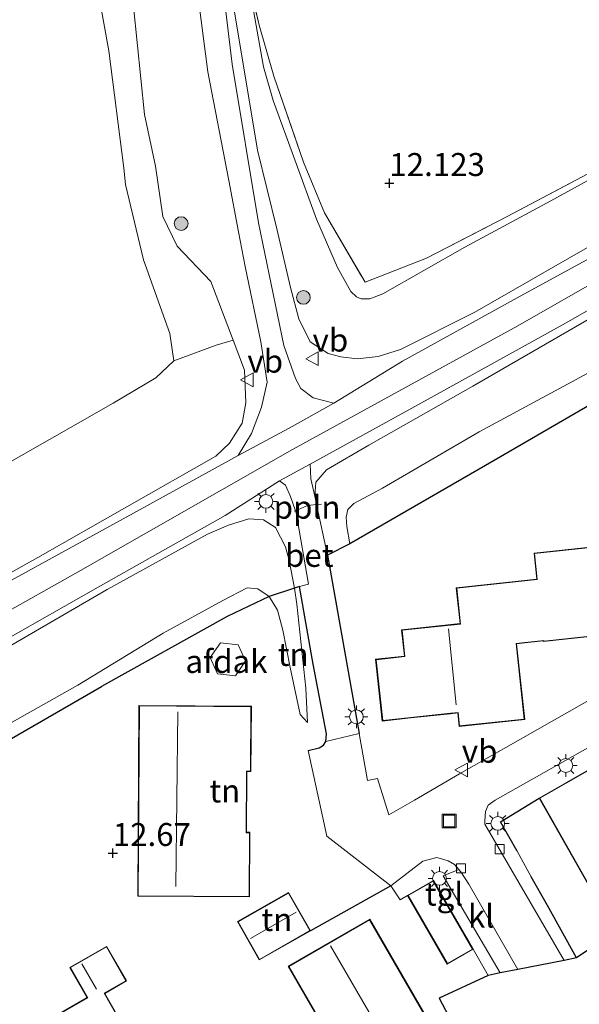
# Model space of a CAD drawing. Units: metres. Extents: x 189994 to 200000, y 406249 to 412503.
# Drawn here: x 193731 to 193792, y 407456 to 407563 of the extents above; entities that cross this region are included whole.
import ezdxf
from ezdxf.enums import TextEntityAlignment as Align

# ---------------------------------------------------------------- set-up
doc = ezdxf.new("R2010")
doc.units = ezdxf.units.M
doc.linetypes.add('IE-TERREINAFSCHEIDING', pattern=[10, 8, -2])
doc.layers.get('0').update_dxf_attribs({"lineweight": 25})
for name, color, linetype, lineweight in [('B-ME-AL-OVERIG-L-B1', 7, 'Continuous', 18), ('B-ME-GR-BOOM-GV-B6', 93, 'Continuous', 18), ('B-ME-GR-BOOM-S-B1', 93, 'Continuous', 18), ('B-ME-GW-KRUINLIJN-L-B1', 93, 'Continuous', 18), ('B-ME-GW-TEENLIJN-L-B1', 93, 'Continuous', 18), ('B-ME-IE-GRASLAND-GV-B6', 93, 'Continuous', 18), ('B-ME-IE-GRONDWERKLIJN-GROND_INGERICHT-GV-B6', 253, 'Continuous', 18), ('B-ME-IE-INRICHTINGSELEMENT-S-B1', 253, 'Continuous', 18), ('B-ME-IE-MEUBILAIR_WEGMEUBILAIR-LICHTMAST-S-B1', 8, 'Continuous', 18), ('B-ME-IE-TERREINAFSCHEIDING-DOORGANG-L-B1', 8, 'IE-TERREINAFSCHEIDING-KUNSTMATIG-OPEN', 18), ('B-ME-IE-TERREINAFSCHEIDING-RASTERHEKWERK-L-B1', 8, 'IE-TERREINAFSCHEIDING', 18), ('B-ME-KG-KADASTRAAL-DAKRAND-L-B1', 13, 'Continuous', 18), ('B-ME-KG-KADASTRAAL-NOKLIJN-L-B1', 13, 'Continuous', 18), ('B-ME-OG-BEBOUWING-GV-B6', 173, 'Continuous', 18), ('B-ME-VH-VERH_SOORT-BETON-OVERIG-GV-B6', 8, 'IE-TERREINAFSCHEIDING-NATUURLIJK-HOUTWAL', 18), ('B-ME-VH-VERH_SOORT-BITUMEN-GV-B6', 8, 'IE-TERREINAFSCHEIDING-NATUURLIJK-HOUTWAL', 18), ('B-ME-VH-VERH_SOORT-KLINKERS-GV-B6', 8, 'IE-TERREINAFSCHEIDING-NATUURLIJK-HOUTWAL', 18), ('B-ME-VH-VERH_SOORT-ONVERHARD-GV-B6', 8, 'Continuous', 18), ('B-ME-VH-VERH_SOORT-TEGELS-GV-B6', 8, 'Continuous', 18), ('B-ME-VV-KOLK-S-B1', 8, 'Continuous', 18), ('B-ME-VW-MEUBILAIR_WEGMEUBILAIR-VERKEERSBORD-S-B1', 8, 'Continuous', 18)]:
    doc.layers.add(name, color=color, linetype=linetype, lineweight=lineweight)
for name, color, linetype in [('B-ME-GW-HOOGTEPUNT-S-B1', 10, 'Continuous'), ('B-ME-IE-TERREINAFSCHEIDING-HAAG-L-B1', 10, 'Continuous'), ('B-ME-KG-KADASTRAAL-OPNAMEDTMGRENS-L-B1', 10, 'Continuous')]:
    doc.layers.add(name, color=color, linetype=linetype)
doc.styles.add('NLCS-ISO', font='NLCS-ISO.TTF')
doc.linetypes.add('IE-TERREINAFSCHEIDING-KUNSTMATIG-OPEN', pattern='A,7,-1.5,[67,NLCS.SHX,S=0.75,R=0,X=0,Y=0],-1.5', length=10)
doc.linetypes.add('IE-TERREINAFSCHEIDING-NATUURLIJK-HOUTWAL', pattern='A,7,-1.5,[67,NLCS.SHX,S=0.75,R=45,X=0,Y=0],-1.5,7,-1.5,[70,NLCS.SHX,S=0.75,R=0,X=0,Y=0],-1.5', length=20)

# ---------------------------------------------------------------- blocks, each defined once
blk = doc.blocks.new('hoogtepunt')
for p, q in [((-0.5, 0), (0.5, 0)), ((0, 0.5), (0, -0.5))]:
    blk.add_line(p, q)
blk = doc.blocks.new('boom')
h = blk.add_hatch(color=256)
edge = h.paths.add_edge_path()
edge.add_arc((0, 0), 0.75, 0, 360)
blk.add_circle((0, 0), 0.75)
blk = doc.blocks.new('lantaarnpaal')
for p, q in [((0, 0.75), (0, 1.25)), ((-0.75, 0), (-1.25, 0)), ((-0.88, 0.88), (-0.53, 0.53)), ((0.53, 0.53), (0.88, 0.88)), ((0.75, 0), (1.25, 0)), ((-0.53, -0.53), (-0.88, -0.88)), ((0, -0.75), (0, -1.25)), ((0.53, -0.53), (0.88, -0.88))]:
    blk.add_line(p, q)
blk.add_circle((0, 0), 0.75)
blk = doc.blocks.new('kolk')
blk.add_lwpolyline([(-0.5, -0.5), (0.5, -0.5), (0.5, 0.5), (-0.5, 0.5)], close=True)
blk = doc.blocks.new('put')
for p, q in [((0.75, 0.75), (-0.75, 0.75)), ((-0.75, 0.75), (-0.75, -0.75)), ((0.75, -0.75), (0.75, 0.75)), ((-0.75, -0.75), (0.75, -0.75))]:
    blk.add_line(p, q)
blk.add_lwpolyline([(-0.625, 0.625), (0.625, 0.625), (0.625, -0.625), (-0.625, -0.625)], close=True)
blk = doc.blocks.new('verkeersbord')
for p, q in [((0, 0.75), (-0.75, -0.625)), ((0.75, -0.625), (0, 0.75)), ((-0.75, -0.625), (0.75, -0.625))]:
    blk.add_line(p, q)

msp = doc.modelspace()

# ---------------------------------------------------------------- linework, layer by layer
at = {"layer": 'B-ME-AL-OVERIG-L-B1'}
msp.add_polyline3d([(193760.746, 407509.613, 14.88), (193760.869, 407509.666, 14.874), (193762.183, 407510.231, 14.806), (193763.162, 407510.343, 14.805), (193763.715, 407510.406, 14.806)], dxfattribs=at)
at = {"layer": 'B-ME-GR-BOOM-GV-B6'}
for points in [[(193726.68, 407612.563, 12.819), (193731.602, 407606.46, 12.667), (193734.813, 407600.595, 12.584), (193736.027, 407598.214, 12.629), (193737.181, 407594.529, 12.777), (193738.787, 407587.109, 12.842), (193740.917, 407576.663, 12.947), (193743.232, 407564.63, 12.938), (193744.432, 407552.849, 13.27), (193745.613, 407547.213, 13.412), (193746.402, 407541.747, 13.334), (193747.978, 407538.516, 13.352), (193751.659, 407534.659, 13.794)], [(193729.824, 407604.201, 11.279), (193732.259, 407598.159, 11.179), (193734.958, 407587.759, 11.156), (193738.102, 407573.319, 11.151), (193740.545, 407559.816, 11.128), (193742.156, 407547.007, 11.587), (193742.36, 407545.224, 11.55), (193744.327, 407537.007, 11.398), (193747.166, 407528.977, 11.346), (193747.627, 407525.995, 11.552)], [(193751.659, 407534.659, 13.794), (193754.076, 407528.254, 14.304), (193752.23, 407527.717, 13.556), (193747.627, 407525.995, 11.552), (193747.166, 407528.977, 11.346), (193744.327, 407537.007, 11.398), (193742.36, 407545.224, 11.55), (193742.156, 407547.007, 11.587), (193740.545, 407559.816, 11.128), (193738.102, 407573.319, 11.151), (193734.958, 407587.759, 11.156), (193732.259, 407598.159, 11.179), (193729.824, 407604.201, 11.279)], [(193747.627, 407525.995, 11.552), (193745.659, 407524.148, 11.256), (193741.02, 407521.41, 11.364), (193727.08, 407513.477, 11.67)]]:
    msp.add_polyline3d(points, dxfattribs=at)
at = {"layer": 'B-ME-GW-KRUINLIJN-L-B1'}
for points in [[(193714.822, 407620.39, 13.002), (193718.193, 407620.885, 12.991), (193719.688, 407620.771, 12.878), (193720.898, 407620.053, 12.954), (193723.09, 407617.855, 12.929), (193726.68, 407612.563, 12.819), (193731.602, 407606.46, 12.667), (193734.813, 407600.595, 12.584), (193736.027, 407598.214, 12.629), (193737.181, 407594.529, 12.777), (193738.787, 407587.109, 12.842), (193740.917, 407576.663, 12.947), (193743.232, 407564.63, 12.938), (193744.432, 407552.849, 13.27), (193745.613, 407547.213, 13.412), (193746.402, 407541.747, 13.334), (193747.978, 407538.516, 13.352), (193751.659, 407534.659, 13.794)], [(193760.329, 407533.988, 14.112), (193761.242, 407530.599, 14.368), (193762.467, 407528.095, 14.628), (193764.451, 407526.815, 14.763), (193765.832, 407526.46, 14.823), (193767.591, 407526.217, 15.012), (193769.893, 407526.485, 14.973), (193772.305, 407527.236, 15.048), (193780.432, 407531.312, 15.089), (193796.629, 407540.619, 15.057), (193813.768, 407550.642, 14.965), (193832.272, 407561.35, 14.883), (193838.5, 407564.786, 14.815), (193840.871, 407566.974, 14.605), (193841.3, 407568.687, 14.354), (193841.21, 407569.861, 14.206), (193841.015, 407571.173, 14.085), (193840.279, 407573.109, 13.981), (193839.176, 407575.183, 13.829), (193835.468, 407581.235, 13.533), (193829.956, 407587.395, 13.017)], [(193754.085, 407564.925, 12.958), (193756.751, 407548.984, 13.42), (193758.832, 407540.407, 13.786), (193760.329, 407533.988, 14.112)], [(193843.051, 407557.001, 15.091), (193838.062, 407558.698, 15.064), (193835.987, 407558.589, 15.108), (193833.465, 407557.759, 15.121), (193811.204, 407544.744, 15.098), (193785.103, 407529.842, 15.12), (193760.565, 407516.359, 15.367), (193736.933, 407502.868, 15.139), (193711.719, 407488.683, 15.134)], [(193842.141, 407554.051, 15.082), (193838.742, 407553.56, 15.149), (193834.02, 407552.675, 15.102), (193830.382, 407551.349, 15.094), (193825.131, 407548.553, 15.094), (193810.441, 407540.565, 15.155), (193794.647, 407531.62, 15.183), (193780.201, 407523.253, 15.116), (193768.863, 407516.834, 15.139), (193764.267, 407514.136, 15.061), (193763.079, 407512.783, 14.983), (193762.965, 407511.273, 14.767), (193763.162, 407510.343, 14.805), (193764.354, 407504.846, 14.245)], [(193713.236, 407493.64, 15.152), (193732.78, 407504.582, 15.166), (193752.198, 407515.639, 14.992), (193753.697, 407517.034, 15.122), (193755.053, 407519.234, 15.078), (193755.452, 407521.431, 14.97), (193755.326, 407525.007, 14.596), (193754.076, 407528.254, 14.304), (193751.659, 407534.659, 13.794)], [(193760.755, 407501.236, 13.556), (193760.183, 407504.264, 14.423), (193759.786, 407505.749, 14.816), (193758.682, 407507.847, 14.834), (193757.375, 407508.671, 14.947), (193755.799, 407508.787, 15.076), (193753.574, 407508.092, 15.048), (193751.298, 407507.128, 15.11), (193740.359, 407501.078, 15.162), (193724.71, 407492.018, 15.152), (193711.447, 407484.48, 15.143), (193696.467, 407475.932, 15.079), (193681.25, 407467.614, 15.075), (193666.827, 407459.286, 15.061), (193653.717, 407452.059, 15.138), (193643.882, 407446.244, 14.988), (193635.24, 407441.571, 14.943), (193631.46, 407439.53, 14.865), (193625.501, 407436.013, 14.579), (193618.658, 407432.543, 14.225), (193612.464, 407429.554, 13.683), (193607.693, 407427.74, 13.341), (193602.68, 407425.219, 13.054), (193602.063, 407424.518, 13.067)], [(193762.199, 407486.583, 13.152), (193761.989, 407490.34, 13.174), (193761.025, 407499.494, 13.646), (193760.755, 407501.236, 13.556)]]:
    msp.add_polyline3d(points, dxfattribs=at)
at = {"layer": 'B-ME-GW-TEENLIJN-L-B1'}
for points in [[(193729.824, 407604.201, 11.279), (193732.259, 407598.159, 11.179), (193734.958, 407587.759, 11.156), (193738.102, 407573.319, 11.151), (193740.545, 407559.816, 11.128), (193742.156, 407547.007, 11.587), (193742.36, 407545.224, 11.55), (193744.327, 407537.007, 11.398), (193747.166, 407528.977, 11.346), (193747.627, 407525.995, 11.552), (193745.659, 407524.148, 11.256), (193741.02, 407521.41, 11.364), (193727.08, 407513.477, 11.67)], [(193755.49, 407568.741, 11.996), (193757.378, 407558.055, 11.771), (193758.448, 407554.399, 11.884), (193763.167, 407541.44, 12.352), (193765.455, 407536.193, 12.465), (193766.894, 407533.569, 12.652), (193767.505, 407533.006, 12.765), (193768.016, 407532.781, 12.728), (193768.969, 407532.78, 12.784), (193770.397, 407533.319, 12.728), (193779.314, 407538.404, 12.821), (193788.7, 407543.461, 12.878), (193808.195, 407554.167, 12.971), (193820.574, 407560.743, 13.178), (193835.474, 407568.402, 13.215), (193837.845, 407569.582, 13.29), (193838.781, 407570.375, 13.29), (193839.26, 407571.019, 13.271), (193839.214, 407571.472, 13.215), (193838.286, 407573.512, 13.121), (193834.882, 407579.522, 13.159), (193829.956, 407587.395, 13.017)], [(193766.778, 407506.078, 13.12), (193766.455, 407507.946, 13.304), (193766.386, 407508.986, 13.304), (193766.591, 407509.821, 13.326), (193767.226, 407510.446, 13.352), (193770.362, 407512.151, 13.251), (193780.897, 407518.257, 13.378), (193797.392, 407527.182, 13.351), (193811.625, 407535.512, 13.488), (193824.178, 407542.655, 13.366), (193828.268, 407544.647, 13.304), (193831.693, 407545.836, 13.248), (193840.613, 407547.311, 13.164), (193844.163, 407547.782, 13.164)], [(193666.705, 407450.401, 12.406), (193670.276, 407452.582, 12.511), (193679.609, 407458.082, 12.479), (193690.945, 407464.45, 12.566), (193702.393, 407471.155, 12.493), (193715.908, 407478.672, 12.566), (193729.073, 407486.114, 12.584), (193737.144, 407490.659, 12.607), (193746.462, 407496.341, 12.657), (193752.958, 407499.872, 12.661), (193755.607, 407501.259, 12.629), (193756.786, 407501.162, 12.629), (193757.99, 407500.317, 12.685)], [(193757.99, 407500.317, 12.685), (193758.9, 407498.84, 12.666), (193759.509, 407496.655, 12.61), (193760.276, 407492.591, 12.535), (193761.367, 407487.459, 12.458), (193762.199, 407486.583, 13.152)]]:
    msp.add_polyline3d(points, dxfattribs=at)
at = {"layer": 'B-ME-IE-GRASLAND-GV-B6'}
for points in [[(193713.236, 407493.64, 15.152), (193732.78, 407504.582, 15.166), (193752.198, 407515.639, 14.992), (193753.697, 407517.034, 15.122), (193755.053, 407519.234, 15.078), (193755.452, 407521.431, 14.97), (193755.326, 407525.007, 14.596), (193754.076, 407528.254, 14.304), (193751.659, 407534.659, 13.794), (193747.978, 407538.516, 13.352), (193746.402, 407541.747, 13.334), (193745.613, 407547.213, 13.412), (193744.432, 407552.849, 13.27), (193743.232, 407564.63, 12.938), (193740.917, 407576.663, 12.947), (193738.787, 407587.109, 12.842), (193737.181, 407594.529, 12.777), (193736.027, 407598.214, 12.629), (193734.813, 407600.595, 12.584), (193731.602, 407606.46, 12.667), (193726.68, 407612.563, 12.819)], [(193743.644, 407601.456, 13.316), (193744.802, 407599.163, 13.334), (193745.766, 407596.359, 13.202), (193746.536, 407593.617, 13.202), (193747.132, 407590.013, 13.259), (193747.589, 407587.409, 13.09), (193749.254, 407573.486, 12.962), (193751.337, 407557.499, 13.095), (193753.595, 407545.67, 13.259), (193754.675, 407540.065, 13.628), (193755.399, 407536.302, 13.875), (193757.099, 407528.088, 14.386), (193757.772, 407523.687, 14.833), (193757.182, 407520.945, 15.006), (193756.069, 407518.106, 15.174), (193754.627, 407515.697, 15.212), (193743.963, 407509.794, 15.319), (193729.214, 407501.711, 15.333)], [(193842.198, 407565.341, 14.76), (193828.424, 407557.257, 15.034), (193813.518, 407548.971, 15.057), (193798.531, 407540.241, 15.107), (193785.042, 407532.89, 15.184), (193772.529, 407525.961, 15.257), (193765.034, 407521.389, 15.345), (193762.789, 407521.974, 15.27), (193761.44, 407523.012, 15.217), (193760.872, 407524.099, 15.03), (193759.603, 407527.692, 14.6), (193756.85, 407541.037, 13.708), (193753.99, 407558.336, 13.17), (193751.434, 407579.524, 12.996)], [(193755.49, 407568.741, 11.996), (193756.912, 407562.613, 12.052), (193758.498, 407557.035, 11.996), (193761.749, 407547.672, 11.996), (193764.045, 407542.144, 12.146), (193768.454, 407534.574, 12.521), (193775.147, 407537.198, 12.652), (193783.948, 407541.743, 12.784), (193793.953, 407547.036, 13.102), (193809.063, 407555.513, 13.046), (193824.309, 407563.478, 13.178)], [(193835.474, 407568.402, 13.215), (193820.574, 407560.743, 13.178), (193808.195, 407554.167, 12.971), (193788.7, 407543.461, 12.878), (193779.314, 407538.404, 12.821), (193770.397, 407533.319, 12.728), (193768.969, 407532.78, 12.784), (193768.016, 407532.781, 12.728), (193767.505, 407533.006, 12.765), (193766.894, 407533.569, 12.652), (193765.455, 407536.193, 12.465), (193763.167, 407541.44, 12.352), (193758.448, 407554.399, 11.884), (193757.378, 407558.055, 11.771), (193755.49, 407568.741, 11.996)], [(193755.49, 407568.741, 11.996), (193757.378, 407558.055, 11.771), (193758.448, 407554.399, 11.884), (193763.167, 407541.44, 12.352), (193765.455, 407536.193, 12.465), (193766.894, 407533.569, 12.652), (193767.505, 407533.006, 12.765), (193768.016, 407532.781, 12.728), (193768.969, 407532.78, 12.784), (193770.397, 407533.319, 12.728), (193779.314, 407538.404, 12.821), (193788.7, 407543.461, 12.878), (193808.195, 407554.167, 12.971), (193820.574, 407560.743, 13.178), (193835.474, 407568.402, 13.215)], [(193754.085, 407564.925, 12.958), (193756.751, 407548.984, 13.42), (193758.832, 407540.407, 13.786), (193760.329, 407533.988, 14.112), (193761.242, 407530.599, 14.368), (193762.467, 407528.095, 14.628), (193764.451, 407526.815, 14.763), (193765.832, 407526.46, 14.823), (193767.591, 407526.217, 15.012), (193769.893, 407526.485, 14.973), (193772.305, 407527.236, 15.048), (193780.432, 407531.312, 15.089), (193796.629, 407540.619, 15.057), (193813.768, 407550.642, 14.965), (193832.272, 407561.35, 14.883), (193838.5, 407564.786, 14.815)], [(193838.5, 407564.786, 14.815), (193832.272, 407561.35, 14.883), (193813.768, 407550.642, 14.965), (193796.629, 407540.619, 15.057), (193780.432, 407531.312, 15.089), (193772.305, 407527.236, 15.048), (193769.893, 407526.485, 14.973), (193767.591, 407526.217, 15.012), (193765.832, 407526.46, 14.823), (193764.451, 407526.815, 14.763), (193762.467, 407528.095, 14.628), (193761.242, 407530.599, 14.368), (193760.329, 407533.988, 14.112), (193758.832, 407540.407, 13.786), (193756.751, 407548.984, 13.42), (193754.085, 407564.925, 12.958)], [(193844.86, 407544.996, 12.906), (193834.688, 407542.505, 13.25), (193826.413, 407540.279, 13.519), (193813.433, 407532.985, 13.492), (193797.675, 407523.93, 13.428), (193782.54, 407515.16, 13.414), (193766.778, 407506.078, 13.12), (193766.455, 407507.946, 13.304), (193766.386, 407508.986, 13.304), (193766.591, 407509.821, 13.326), (193767.226, 407510.446, 13.352), (193770.362, 407512.151, 13.251), (193780.897, 407518.257, 13.378), (193797.392, 407527.182, 13.351), (193811.625, 407535.512, 13.488), (193824.178, 407542.655, 13.366), (193828.268, 407544.647, 13.304), (193831.693, 407545.836, 13.248), (193840.613, 407547.311, 13.164), (193844.163, 407547.782, 13.164), (193844.86, 407544.996, 12.906)], [(193794.647, 407531.62, 15.183), (193780.201, 407523.253, 15.116), (193768.863, 407516.834, 15.139), (193764.267, 407514.136, 15.061), (193763.079, 407512.783, 14.983), (193762.965, 407511.273, 14.767), (193762.557, 407513.167, 15.142), (193762.466, 407514.76, 15.256), (193774.287, 407521.267, 15.312), (193790.353, 407530.153, 15.13), (193807.388, 407539.874, 15.139)], [(193797.392, 407527.182, 13.351), (193780.897, 407518.257, 13.378), (193770.362, 407512.151, 13.251), (193767.226, 407510.446, 13.352), (193766.591, 407509.821, 13.326), (193766.386, 407508.986, 13.304), (193766.455, 407507.946, 13.304), (193766.778, 407506.078, 13.12), (193764.354, 407504.846, 14.245), (193763.162, 407510.343, 14.805), (193762.965, 407511.273, 14.767), (193763.079, 407512.783, 14.983), (193764.267, 407514.136, 15.061), (193768.863, 407516.834, 15.139), (193780.201, 407523.253, 15.116), (193794.647, 407531.62, 15.183)], [(193727.08, 407513.477, 11.67), (193741.02, 407521.41, 11.364), (193745.659, 407524.148, 11.256), (193747.627, 407525.995, 11.552), (193752.23, 407527.717, 13.556), (193754.076, 407528.254, 14.304), (193755.326, 407525.007, 14.596), (193755.452, 407521.431, 14.97), (193755.053, 407519.234, 15.078), (193753.697, 407517.034, 15.122), (193752.198, 407515.639, 14.992), (193732.78, 407504.582, 15.166), (193713.236, 407493.64, 15.152)], [(193724.784, 407493.056, 15.143), (193739.366, 407501.36, 15.271), (193753.195, 407509.172, 15.273), (193759.12, 407512.935, 15.26), (193759.796, 407512.461, 15.068), (193760.342, 407511.24, 14.862), (193760.869, 407509.666, 14.874), (193760.93, 407509.462, 14.637), (193762.277, 407501.678, 13.955), (193761.3, 407501.417, 13.728)], [(193761.3, 407501.417, 13.728), (193760.755, 407501.236, 13.556), (193760.183, 407504.264, 14.423), (193759.786, 407505.749, 14.816), (193758.682, 407507.847, 14.834), (193757.375, 407508.671, 14.947), (193755.799, 407508.787, 15.076), (193753.574, 407508.092, 15.048), (193751.298, 407507.128, 15.11), (193740.359, 407501.078, 15.162), (193724.71, 407492.018, 15.152)], [(193724.71, 407492.018, 15.152), (193740.359, 407501.078, 15.162), (193751.298, 407507.128, 15.11), (193753.574, 407508.092, 15.048), (193755.799, 407508.787, 15.076), (193757.375, 407508.671, 14.947), (193758.682, 407507.847, 14.834), (193759.786, 407505.749, 14.816), (193760.183, 407504.264, 14.423), (193760.755, 407501.236, 13.556)], [(193729.073, 407486.114, 12.584), (193737.144, 407490.659, 12.607), (193746.462, 407496.341, 12.657), (193752.958, 407499.872, 12.661), (193755.607, 407501.259, 12.629), (193756.786, 407501.162, 12.629), (193757.99, 407500.317, 12.685), (193753.419, 407498.137, 12.629), (193739.734, 407490.527, 12.552), (193724.734, 407481.862, 12.867)], [(193760.755, 407501.236, 13.556), (193757.99, 407500.317, 12.685), (193756.786, 407501.162, 12.629), (193755.607, 407501.259, 12.629), (193752.958, 407499.872, 12.661), (193746.462, 407496.341, 12.657), (193737.144, 407490.659, 12.607), (193729.073, 407486.114, 12.584)]]:
    msp.add_polyline3d(points, dxfattribs=at)
at = {"layer": 'B-ME-IE-GRONDWERKLIJN-GROND_INGERICHT-GV-B6'}
for points in [[(193824.309, 407563.478, 13.178), (193809.063, 407555.513, 13.046), (193793.953, 407547.036, 13.102), (193783.948, 407541.743, 12.784), (193775.147, 407537.198, 12.652), (193768.454, 407534.574, 12.521), (193764.045, 407542.144, 12.146), (193761.749, 407547.672, 11.996), (193758.498, 407557.035, 11.996), (193756.912, 407562.613, 12.052), (193755.49, 407568.741, 11.996)], [(193793.881, 407489.614, 12.783), (193778.748, 407481.004, 12.783), (193773.852, 407478.139, 12.575), (193771.058, 407476.534, 12.669), (193769.821, 407480.488, 12.706), (193768.738, 407480.256, 12.762), (193767.809, 407485.409, 12.856), (193764.354, 407504.846, 14.245), (193766.778, 407506.078, 13.12), (193782.54, 407515.16, 13.414), (193797.675, 407523.93, 13.428)], [(193793.328, 407505.749, 12.721), (193786.866, 407505.056, 12.721), (193787.17, 407502.222, 12.721), (193778.384, 407501.279, 12.721), (193778.805, 407497.366, 12.721), (193772.441, 407496.682, 12.721), (193772.748, 407493.82, 12.721), (193769.608, 407493.483, 12.721), (193770.331, 407486.754, 12.721), (193773.451, 407487.089, 12.721), (193777.759, 407487.552, 12.721), (193778.551, 407487.637, 12.721), (193778.71, 407486.156, 12.721), (193785.859, 407486.923, 12.721), (193784.973, 407495.17, 12.721), (193785.557, 407495.232, 12.721), (193787.88, 407495.482, 12.721), (193787.888, 407495.407, 12.721), (193792.613, 407495.914, 12.721)], [(193724.734, 407481.862, 12.867), (193739.734, 407490.527, 12.552), (193753.419, 407498.137, 12.629), (193757.99, 407500.317, 12.685), (193758.9, 407498.84, 12.666), (193759.509, 407496.655, 12.61), (193760.276, 407492.591, 12.535), (193761.367, 407487.459, 12.458), (193762.199, 407486.583, 13.152), (193761.989, 407490.34, 13.174), (193761.025, 407499.494, 13.646), (193760.755, 407501.236, 13.556), (193761.3, 407501.417, 13.728), (193762.815, 407492.941, 13.222)], [(193762.199, 407486.583, 13.152), (193761.367, 407487.459, 12.458), (193760.276, 407492.591, 12.535), (193759.509, 407496.655, 12.61), (193758.9, 407498.84, 12.666), (193757.99, 407500.317, 12.685), (193760.755, 407501.236, 13.556), (193761.025, 407499.494, 13.646), (193761.989, 407490.34, 13.174), (193762.199, 407486.583, 13.152)], [(193762.815, 407492.941, 13.222), (193764.244, 407485.347, 12.996), (193764.162, 407484.532, 12.828), (193763.941, 407484.124, 12.734), (193763.466, 407483.816, 12.678), (193762.242, 407483.527, 12.528), (193764.286, 407474.215, 12.655), (193771.268, 407468.785, 12.73), (193772.268, 407467.26, 12.674), (193773.09, 407467.746, 12.561), (193777.413, 407460.256, 12.561), (193780.223, 407461.878, 12.561), (193781.856, 407459.031, 12.561), (193776.538, 407456.558, 12.561), (193790.957, 407429.226, 12.561)], [(193756.07, 407488.367, 12.57), (193743.808, 407488.446, 12.57), (193743.674, 407467.662, 12.57), (193755.862, 407467.584, 12.57), (193755.908, 407474.623, 12.57), (193755.532, 407474.625, 12.57), (193755.575, 407481.242, 12.57), (193756.024, 407481.239, 12.57), (193756.07, 407488.367, 12.57)], [(193808.578, 407472.479, 12.529), (193791.511, 407460.923, 12.483), (193788.324, 407466.645, 12.708), (193786.546, 407469.763, 12.746), (193785.015, 407472.573, 12.802), (193783.197, 407475.759, 12.802), (193787.435, 407478.355, 12.502), (193795.215, 407464.629, 12.502)], [(193760.113, 407468.062, 12.556), (193754.544, 407464.884, 12.556), (193756.928, 407460.707, 12.556), (193762.497, 407463.885, 12.556), (193760.113, 407468.062, 12.556)], [(193768.958, 407465.168, 12.534), (193760.069, 407460.032, 12.534), (193780.638, 407424.437, 12.534), (193789.527, 407429.574, 12.534), (193768.958, 407465.168, 12.534)], [(193743.257, 407451.537, 12.857), (193740.088, 407457.062, 12.857), (193742.448, 407458.416, 12.857), (193740.283, 407462.19, 12.857), (193736.288, 407459.898, 12.857), (193738.176, 407456.606, 12.857), (193729.294, 407451.511, 12.857)]]:
    msp.add_polyline3d(points, dxfattribs=at)
at = {"layer": 'B-ME-IE-TERREINAFSCHEIDING-DOORGANG-L-B1'}
msp.add_line((193772.268, 407467.26, 12.674), (193771.268, 407468.785, 12.73), dxfattribs=at)
at = {"layer": 'B-ME-IE-TERREINAFSCHEIDING-HAAG-L-B1'}
msp.add_line((193771.268, 407468.785, 12.73), (193762.497, 407463.885, 12.556), dxfattribs=at)
for points in [[(193844.86, 407544.996, 12.906), (193834.688, 407542.505, 13.25), (193826.413, 407540.279, 13.519), (193813.433, 407532.985, 13.492), (193797.675, 407523.93, 13.428), (193782.54, 407515.16, 13.414), (193766.778, 407506.078, 13.12), (193764.354, 407504.846, 14.245), (193767.809, 407485.409, 12.856)], [(193761.3, 407501.417, 13.728), (193760.755, 407501.236, 13.556), (193757.99, 407500.317, 12.685), (193753.419, 407498.137, 12.629), (193739.734, 407490.527, 12.552)], [(193762.242, 407483.527, 12.528), (193763.466, 407483.816, 12.678), (193763.941, 407484.124, 12.734), (193764.162, 407484.532, 12.828), (193764.244, 407485.347, 12.996), (193762.815, 407492.941, 13.222), (193761.3, 407501.417, 13.728)], [(193702.702, 407469.554, 12.698), (193716.305, 407477.139, 12.792), (193724.734, 407481.862, 12.867), (193739.734, 407490.527, 12.552)], [(193785.015, 407472.573, 12.802), (193783.197, 407475.759, 12.802), (193787.435, 407478.355, 12.502)], [(193791.511, 407460.923, 12.483), (193788.324, 407466.645, 12.708), (193786.546, 407469.763, 12.746)]]:
    msp.add_polyline3d(points, dxfattribs=at)
at = {"layer": 'B-ME-IE-TERREINAFSCHEIDING-RASTERHEKWERK-L-B1'}
msp.add_line((193773.09, 407467.746, 12.561), (193772.268, 407467.26, 12.674), dxfattribs=at)
msp.add_polyline3d([(193756.021, 407584.812, 11.902), (193756.554, 407582.456, 11.94), (193756.001, 407579.403, 11.902), (193755.638, 407574.512, 11.996), (193755.49, 407568.741, 11.996), (193756.912, 407562.613, 12.052), (193758.498, 407557.035, 11.996), (193761.749, 407547.672, 11.996), (193764.045, 407542.144, 12.146), (193768.454, 407534.574, 12.521), (193775.147, 407537.198, 12.652), (193783.948, 407541.743, 12.784), (193793.953, 407547.036, 13.102), (193809.063, 407555.513, 13.046), (193824.309, 407563.478, 13.178), (193839.214, 407571.472, 13.215)], dxfattribs=at)
at = {"layer": 'B-ME-KG-KADASTRAAL-DAKRAND-L-B1'}
for points in [[(193792.608, 407495.964, 18.442), (193787.932, 407495.462, 15.855), (193787.924, 407495.537, 15.855), (193785.552, 407495.282, 15.727), (193784.918, 407495.214, 16.64), (193785.803, 407486.967, 16.644), (193778.754, 407486.211, 20.472), (193778.595, 407487.692, 20.563), (193777.754, 407487.601, 18.227), (193773.446, 407487.139, 15.791), (193770.375, 407486.809, 15.631), (193769.663, 407493.438, 15.636), (193772.803, 407493.775, 15.682), (193772.496, 407496.638, 15.85), (193778.86, 407497.321, 15.914), (193778.439, 407501.235, 15.882), (193787.225, 407502.178, 15.8), (193786.921, 407505.011, 15.96), (193793.383, 407505.705, 15.891)], [(193743.725, 407467.712, 17.625), (193743.858, 407488.396, 17.63), (193756.019, 407488.317, 15.818), (193755.974, 407481.29, 15.818), (193755.525, 407481.293, 15.6), (193755.482, 407474.576, 15.6), (193755.857, 407474.573, 15.864), (193755.813, 407467.634, 15.864), (193743.725, 407467.712, 17.625)], [(193796.364, 407483.381, 18.159), (193803.845, 407470.202, 18.159), (193795.233, 407464.7, 18.159), (193787.503, 407478.336, 18.159), (193796.364, 407483.381, 18.159)], [(193775.882, 407469.3, 15.577), (193780.155, 407461.896, 15.577), (193777.431, 407460.324, 15.166), (193773.158, 407467.728, 15.166), (193775.882, 407469.3, 15.577)], [(193754.612, 407464.865, 14.783), (193760.094, 407467.994, 14.783), (193762.429, 407463.904, 14.783), (193756.947, 407460.775, 14.783), (193754.612, 407464.865, 14.783)], [(193768.94, 407465.1, 18.095), (193789.459, 407429.592, 18.095), (193780.657, 407424.506, 18.095), (193760.137, 407460.013, 18.095), (193768.94, 407465.1, 18.095)], [(193749.457, 407442.364, 15.174), (193748.58, 407443.891, 15.257), (193742.028, 407440.132, 15.313), (193741.584, 407440.905, 15.632), (193736.973, 407438.224, 15.706), (193729.362, 407451.492, 17.975), (193738.244, 407456.588, 17.882), (193736.353, 407459.877, 15.2), (193740.265, 407462.122, 14.581), (193742.38, 407458.434, 14.563), (193740.023, 407457.075, 18.294), (193743.233, 407451.465, 19.382), (193746.791, 407453.507, 15.238), (193748.051, 407451.311, 15.219), (193745.294, 407449.75, 18.238), (193748.501, 407444.163, 15.182), (193753.368, 407446.955, 14.806), (193754.293, 407445.343, 14.802)]]:
    msp.add_polyline3d(points, dxfattribs=at)
at = {"layer": 'B-ME-KG-KADASTRAAL-NOKLIJN-L-B1'}
for p, q in [((193777.546, 407496.785, 20.604), (193778.39, 407488.533, 20.604)), ((193748.041, 407487.754, 19.788), (193747.838, 407468.713, 19.788)), ((193755.981, 407463.045, 16.279), (193760.944, 407465.906, 16.279)), ((193764.706, 407462.245, 21.631), (193784.895, 407427.418, 21.631)), ((193739.173, 407457.531, 16.025), (193737.574, 407460.3, 16.119))]:
    msp.add_line(p, q, dxfattribs=at)
at = {"layer": 'B-ME-KG-KADASTRAAL-OPNAMEDTMGRENS-L-B1'}
for points in [[(193849.669, 407492.833, 12.519), (193846.556, 407490.838, 12.508), (193839.557, 407487.766, 12.7), (193842.443, 407482.738, 12.351), (193842.086, 407482.468, 12.619), (193841.683, 407482.165, 12.529), (193841.501, 407482.027, 12.529), (193818.091, 407471.012, 12.549), (193816.131, 407470.09, 12.563), (193811.319, 407467.826, 12.529), (193810.235, 407469.665, 12.529), (193808.983, 407471.792, 12.529), (193808.578, 407472.479, 12.529), (193791.511, 407460.923, 12.483), (193790.168, 407460.66, 12.529), (193785.102, 407459.667, 12.627), (193783.196, 407459.294, 12.588)], [(193783.196, 407459.294, 12.588), (193781.856, 407459.031, 12.561), (193776.538, 407456.558, 12.561), (193790.957, 407429.226, 12.561), (193780.123, 407422.965, 12.502), (193763.742, 407450.782, 12.502), (193754.487, 407445.106, 12.857), (193749.559, 407442.084, 12.857), (193733.215, 407432.061, 12.365), (193730.772, 407430.666, 12.365)]]:
    msp.add_polyline3d(points, dxfattribs=at)
at = {"layer": 'B-ME-OG-BEBOUWING-GV-B6'}
msp.add_polyline3d([(193752.384, 407491.879, 14.656), (193751.588, 407493.664, 14.544), (193752.709, 407495.269, 14.525), (193754.637, 407495.041, 14.582), (193755.411, 407493.306, 14.582), (193754.339, 407491.667, 14.6), (193752.384, 407491.879, 14.656)], dxfattribs=at)
at = {"layer": 'B-ME-VH-VERH_SOORT-BETON-OVERIG-GV-B6'}
msp.add_polyline3d([(193762.965, 407511.273, 14.767), (193763.162, 407510.343, 14.805), (193764.354, 407504.846, 14.245), (193767.809, 407485.409, 12.856), (193764.162, 407484.532, 12.828), (193764.244, 407485.347, 12.996), (193762.815, 407492.941, 13.222), (193761.3, 407501.417, 13.728), (193762.277, 407501.678, 13.955), (193760.93, 407509.462, 14.637), (193760.869, 407509.666, 14.874), (193760.342, 407511.24, 14.862), (193759.796, 407512.461, 15.068), (193759.12, 407512.935, 15.26), (193760.658, 407513.777, 15.24), (193762.466, 407514.76, 15.256), (193762.557, 407513.167, 15.142), (193762.965, 407511.273, 14.767)], dxfattribs=at)
at = {"layer": 'B-ME-VH-VERH_SOORT-BITUMEN-GV-B6'}
for points in [[(193729.214, 407501.711, 15.333), (193743.963, 407509.794, 15.319), (193754.627, 407515.697, 15.212), (193760.173, 407518.665, 15.26), (193765.034, 407521.389, 15.345), (193772.529, 407525.961, 15.257), (193785.042, 407532.89, 15.184), (193798.531, 407540.241, 15.107), (193813.518, 407548.971, 15.057), (193828.424, 407557.257, 15.034), (193842.198, 407565.341, 14.76), (193846.023, 407567.445, 14.791), (193842.385, 407559.01, 15.017), (193843.051, 407557.001, 15.091), (193843.368, 407555.191, 15.164)], [(193843.368, 407555.191, 15.164), (193839.796, 407556.525, 15.224), (193838.817, 407556.8, 15.077), (193837.687, 407556.551, 15.049), (193834.327, 407555.108, 15.12), (193831.036, 407553.422, 15.082), (193822.679, 407548.669, 15.139), (193807.388, 407539.874, 15.139), (193790.353, 407530.153, 15.13), (193774.287, 407521.267, 15.312), (193762.466, 407514.76, 15.256), (193760.658, 407513.777, 15.24), (193759.12, 407512.935, 15.26), (193753.195, 407509.172, 15.273), (193739.366, 407501.36, 15.271), (193724.784, 407493.056, 15.143)], [(193797.231, 407486.375, 12.65), (193782.641, 407478.114, 12.632), (193781.878, 407477.589, 12.65), (193781.563, 407476.904, 12.688), (193781.509, 407475.837, 12.707), (193781.495, 407475.528, 12.674), (193790.168, 407460.66, 12.529), (193785.102, 407459.667, 12.627), (193779.75, 407468.964, 12.655), (193778.897, 407470.298, 12.543), (193778.656, 407470.58, 12.543), (193778.209, 407471.103, 12.543), (193777.502, 407471.517, 12.543), (193776.275, 407471.864, 12.543), (193774.763, 407471.461, 12.524), (193771.268, 407468.785, 12.73), (193764.286, 407474.215, 12.655), (193762.242, 407483.527, 12.528), (193763.466, 407483.816, 12.678), (193763.941, 407484.124, 12.734), (193764.162, 407484.532, 12.828), (193767.809, 407485.409, 12.856), (193768.738, 407480.256, 12.762), (193769.821, 407480.488, 12.706), (193771.058, 407476.534, 12.669), (193773.852, 407478.139, 12.575), (193778.748, 407481.004, 12.783), (193793.881, 407489.614, 12.783)]]:
    msp.add_polyline3d(points, dxfattribs=at)
at = {"layer": 'B-ME-VH-VERH_SOORT-KLINKERS-GV-B6'}
msp.add_polyline3d([(193785.102, 407459.667, 12.627), (193783.196, 407459.294, 12.588), (193776.978, 407469.881, 12.588), (193778.656, 407470.58, 12.543), (193778.897, 407470.298, 12.543), (193779.75, 407468.964, 12.655), (193785.102, 407459.667, 12.627)], dxfattribs=at)
at = {"layer": 'B-ME-VH-VERH_SOORT-ONVERHARD-GV-B6'}
msp.add_polyline3d([(193751.434, 407579.524, 12.996), (193753.99, 407558.336, 13.17), (193756.85, 407541.037, 13.708), (193759.603, 407527.692, 14.6), (193760.872, 407524.099, 15.03), (193761.44, 407523.012, 15.217), (193762.789, 407521.974, 15.27), (193765.034, 407521.389, 15.345), (193760.173, 407518.665, 15.26), (193754.627, 407515.697, 15.212), (193756.069, 407518.106, 15.174), (193757.182, 407520.945, 15.006), (193757.772, 407523.687, 14.833), (193757.099, 407528.088, 14.386), (193755.399, 407536.302, 13.875), (193754.675, 407540.065, 13.628), (193753.595, 407545.67, 13.259), (193751.337, 407557.499, 13.095), (193749.254, 407573.486, 12.962)], dxfattribs=at)
at = {"layer": 'B-ME-VH-VERH_SOORT-TEGELS-GV-B6'}
for points in [[(193796.382, 407483.449, 12.502), (193787.435, 407478.355, 12.502), (193783.197, 407475.759, 12.802), (193785.015, 407472.573, 12.802), (193786.546, 407469.763, 12.746), (193788.324, 407466.645, 12.708), (193791.511, 407460.923, 12.483), (193790.168, 407460.66, 12.529), (193781.495, 407475.528, 12.674), (193781.509, 407475.837, 12.707), (193781.563, 407476.904, 12.688), (193781.878, 407477.589, 12.65), (193782.641, 407478.114, 12.632), (193797.231, 407486.375, 12.65)], [(193778.656, 407470.58, 12.543), (193776.978, 407469.881, 12.588), (193783.196, 407459.294, 12.588), (193781.856, 407459.031, 12.561), (193780.223, 407461.878, 12.561), (193775.9, 407469.368, 12.561), (193773.09, 407467.746, 12.561), (193772.268, 407467.26, 12.674), (193771.268, 407468.785, 12.73), (193774.763, 407471.461, 12.524), (193776.275, 407471.864, 12.543), (193777.502, 407471.517, 12.543), (193778.209, 407471.103, 12.543), (193778.656, 407470.58, 12.543)]]:
    msp.add_polyline3d(points, dxfattribs=at)

# ---------------------------------------------------------------- block references
at = {"layer": 'B-ME-GR-BOOM-S-B1', "rotation": 90}
for p in [(193748.41, 407540.969, 13.37), (193761.736, 407532.928, 13.764)]:
    msp.add_blockref('boom', p, dxfattribs=at)
at = {"layer": 'B-ME-GW-HOOGTEPUNT-S-B1', "rotation": 90}
for p in [(193771.103, 407545.378, 12.123), (193771.103, 407545.378, 12.123), (193740.96, 407472.348, 12.67), (193740.96, 407472.348, 12.67)]:
    msp.add_blockref('hoogtepunt', p, dxfattribs=at)
at = {"layer": 'B-ME-IE-INRICHTINGSELEMENT-S-B1', "rotation": 90}
msp.add_blockref('put', (193777.618, 407475.851, 12.674), dxfattribs=at)
at = {"layer": 'B-ME-IE-MEUBILAIR_WEGMEUBILAIR-LICHTMAST-S-B1', "rotation": 90}
for p in [(193757.655, 407510.688, 15.066), (193767.507, 407487.209, 12.738), (193790.334, 407481.906, 12.706), (193782.91, 407475.59, 12.515), (193776.57, 407469.603, 12.786)]:
    msp.add_blockref('lantaarnpaal', p, dxfattribs=at)
at = {"layer": 'B-ME-VV-KOLK-S-B1', "rotation": 90}
for p in [(193783.116, 407472.788, 12.636), (193778.908, 407470.698, 12.617)]:
    msp.add_blockref('kolk', p, dxfattribs=at)
at = {"layer": 'B-ME-VW-MEUBILAIR_WEGMEUBILAIR-VERKEERSBORD-S-B1', "rotation": 90}
for p in [(193762.735, 407526.243, 14.917), (193755.632, 407523.94, 14.97), (193778.995, 407481.421, 12.819)]:
    msp.add_blockref('verkeersbord', p, dxfattribs=at)

# ---------------------------------------------------------------- texts
at = {"layer": 'B-ME-AL-OVERIG-L-B1', "ltscale": 0.2, "style": 'NLCS-ISO'}
msp.add_text('ppln', height=2.5, dxfattribs=at).set_placement((193762.135, 407510.0518), align=Align.MIDDLE_CENTER)
at = {"layer": 'B-ME-GW-HOOGTEPUNT-S-B1', "ltscale": 0.2, "style": 'NLCS-ISO'}
for s, p in [('12.123', (193771.103, 407545.378, 12.123)), ('12.123', (193771.103, 407545.378, 12.123)), ('12.67', (193740.96, 407472.348, 12.67)), ('12.67', (193740.96, 407472.348, 12.67))]:
    msp.add_text(s, height=2.5, dxfattribs=at).set_placement(p, align=Align.BOTTOM_LEFT)
at = {"layer": 'B-ME-IE-GRONDWERKLIJN-GROND_INGERICHT-GV-B6', "ltscale": 0.2, "style": 'NLCS-ISO'}
for p in [(193760.6209, 407494.0098), (193753.1692, 407479.1283), (193758.839, 407465.12)]:
    msp.add_text('tn', height=2.5, dxfattribs=at).set_placement(p, align=Align.MIDDLE_CENTER)
at = {"layer": 'B-ME-OG-BEBOUWING-GV-B6', "ltscale": 0.2, "style": 'NLCS-ISO'}
msp.add_text('afdak', height=2.5, dxfattribs=at).set_placement((193753.3503, 407493.2436), align=Align.MIDDLE_CENTER)
at = {"layer": 'B-ME-VH-VERH_SOORT-BETON-OVERIG-GV-B6', "ltscale": 0.2, "style": 'NLCS-ISO'}
msp.add_text('bet', height=2.5, dxfattribs=at).set_placement((193762.3773, 407504.8071), align=Align.MIDDLE_CENTER)
at = {"layer": 'B-ME-VH-VERH_SOORT-KLINKERS-GV-B6', "ltscale": 0.2, "style": 'NLCS-ISO'}
msp.add_text('kl', height=2.5, dxfattribs=at).set_placement((193781.0973, 407465.4787), align=Align.MIDDLE_CENTER)
at = {"layer": 'B-ME-VH-VERH_SOORT-TEGELS-GV-B6', "ltscale": 0.2, "style": 'NLCS-ISO'}
msp.add_text('tgl', height=2.5, dxfattribs=at).set_placement((193777.06, 407467.882), align=Align.MIDDLE_CENTER)
at = {"layer": 'B-ME-VW-MEUBILAIR_WEGMEUBILAIR-VERKEERSBORD-S-B1', "ltscale": 0.2, "style": 'NLCS-ISO'}
for p in [(193762.735, 407526.243, 14.917), (193755.632, 407523.94, 14.97), (193778.995, 407481.421, 12.819)]:
    msp.add_text('vb', height=2.5, dxfattribs=at).set_placement(p, align=Align.BOTTOM_LEFT)

doc.saveas('drawing.dxf')
